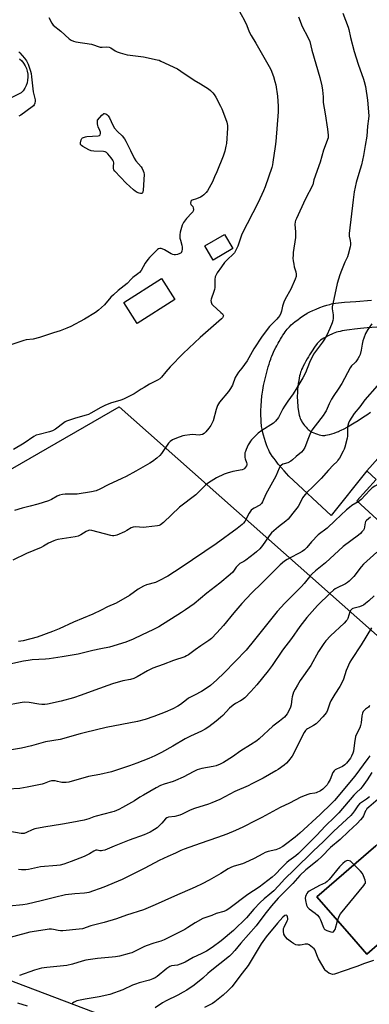
# Model space of a CAD drawing. Units: inches. Extents: x 1249772 to 1255772, y 605450 to 609451.
# Drawn here: x 1251652 to 1251846, y 606259 to 606805 of the extents above; entities that cross this region are included whole.
import ezdxf

# ---------------------------------------------------------------- set-up
doc = ezdxf.new("R2010")
doc.units = ezdxf.units.IN
doc.header["$MEASUREMENT"] = 0
for name, color, linetype in [('BLDG-Footprint', 5, 'Continuous'), ('CULTRL-Pad', 6, 'Continuous'), ('NTRL-Pasture Land', 2, 'Continuous'), ('TRANS-Driveway', 251, 'Continuous'), ('Undefined', 1, 'Continuous')]:
    doc.layers.add(name, color=color, linetype=linetype)

msp = doc.modelspace()

# ---------------------------------------------------------------- linework, layer by layer
at = {"layer": 'BLDG-Footprint'}
for points, elevation in [([(1251770.59, 606677.83), (1251759.82, 606671.46), (1251755.19, 606679.31), (1251765.95, 606685.67)], 726.45), ([(1251738.53, 606649.56), (1251717.69, 606636.3), (1251710.28, 606647.95), (1251731.12, 606661.21)], 727.92), ([(1251896.79, 606560.56), (1251901.54, 606556.19), (1251905.52, 606552.52), (1251867.97, 606511.75), (1251839.36, 606538.1), (1251850.16, 606549.82), (1251844.86, 606554.7), (1251852.76, 606563.28), (1251858.28, 606558.19), (1251877.14, 606578.66), (1251891.47, 606565.46)], 713.08), ([(1251895.32, 606330.73), (1251844.88, 606286.77), (1251837.7, 606295.01), (1251817.25, 606318.47), (1251849.87, 606346.9), (1251867.69, 606362.43), (1251885.57, 606341.92)], 696.24)]:
    msp.add_lwpolyline(points, close=True, dxfattribs=dict(at, elevation=elevation))
at = {"layer": 'CULTRL-Pad'}
msp.add_polyline3d([(1251652.46, 606782.92, 0), (1251653.64, 606781.8, 0), (1251654.67, 606780.53, 0), (1251655.54, 606779.15, 0), (1251656.21, 606777.67, 0), (1251656.69, 606776.11, 0), (1251656.97, 606774.51, 0), (1251657.04, 606772.88, 0), (1251656.9, 606771.25, 0), (1251656.56, 606769.66, 0), (1251656.01, 606768.13, 0), (1251655.27, 606766.67, 0), (1251654.35, 606765.33, 0), (1251653.27, 606764.11, 0), (1251647.05, 606761, 0)], dxfattribs=at)
at = {"layer": 'NTRL-Pasture Land'}
msp.add_polyline3d([(1251855.57, 606192.17, 0), (1251788.67, 606218.99, 0), (1251789.69, 606232.03, 0), (1251755.51, 606241.03, 0), (1251722.11, 606243.63, 0), (1251713.32, 606246.97, 0), (1251470.19, 606339.21, 0), (1251358.46, 606389.02, 0), (1251707.64, 606590.21, 0), (1251863.88, 606451.7, 0)], dxfattribs=at)
msp.add_polyline3d([(1251837.7, 606295.01, 0), (1251844.88, 606286.77, 0), (1251895.32, 606330.73, 0), (1251885.57, 606341.92, 0), (1251867.69, 606362.43, 0), (1251849.87, 606346.9, 0), (1251817.25, 606318.47, 0)], close=True, dxfattribs=at)
at = {"layer": 'TRANS-Driveway'}
for points in [[(1251852.76, 606563.28, 0), (1251844.86, 606554.7, 0), (1251825.11, 606529.85, 0), (1251801.63, 606551.69, 0), (1251799.09, 606554.6, 0), (1251797.44, 606556.52, 0), (1251795.88, 606558.4, 0), (1251794.65, 606559.92, 0), (1251793.52, 606561.41, 0), (1251792.5, 606562.84, 0), (1251791.62, 606564.21, 0), (1251791.01, 606565.25, 0), (1251790.54, 606566.19, 0), (1251789.94, 606567.57, 0), (1251789.35, 606569.12, 0), (1251788.77, 606570.78, 0), (1251788.23, 606572.48, 0), (1251787.65, 606574.48, 0), (1251787.16, 606576.36, 0), (1251786.85, 606577.74, 0), (1251786.72, 606578.48, 0), (1251786.6, 606579.27, 0), (1251786.5, 606580.11, 0), (1251786.42, 606580.98, 0), (1251786.36, 606581.89, 0), (1251786.29, 606583.14, 0), (1251786.25, 606585.42, 0), (1251786.27, 606588.07, 0), (1251786.36, 606590.68, 0), (1251786.53, 606593.45, 0), (1251786.75, 606596.14, 0), (1251786.87, 606597.17, 0), (1251787.02, 606598.27, 0), (1251787.2, 606599.43, 0), (1251787.42, 606600.63, 0), (1251787.66, 606601.88, 0), (1251788, 606603.49, 0), (1251788.69, 606606.45, 0), (1251789.46, 606609.4, 0), (1251790.27, 606612.26, 0), (1251790.73, 606613.76, 0), (1251791.19, 606615.17, 0), (1251791.65, 606616.49, 0), (1251792, 606617.46, 0), (1251792.32, 606618.27, 0), (1251792.81, 606619.43, 0), (1251793.22, 606620.36, 0), (1251793.82, 606621.64, 0), (1251794.48, 606622.96, 0), (1251795, 606623.97, 0), (1251795.74, 606625.33, 0), (1251796.3, 606626.34, 0), (1251797.08, 606627.67, 0), (1251797.67, 606628.64, 0), (1251798.46, 606629.88, 0), (1251799.05, 606630.77, 0), (1251799.64, 606631.61, 0), (1251800.22, 606632.39, 0), (1251800.78, 606633.11, 0), (1251801.33, 606633.76, 0), (1251802, 606634.47, 0), (1251803.06, 606635.48, 0), (1251803.97, 606636.27, 0), (1251805.27, 606637.34, 0), (1251806.62, 606638.4, 0), (1251807.97, 606639.4, 0), (1251809.27, 606640.31, 0), (1251810.72, 606641.27, 0), (1251811.19, 606641.56, 0), (1251811.96, 606642, 0), (1251813.38, 606642.74, 0), (1251814.93, 606643.47, 0), (1251816.91, 606644.32, 0), (1251818.93, 606645.12, 0), (1251820.91, 606645.84, 0), (1251822.76, 606646.44, 0), (1251824.4, 606646.91, 0), (1251825.39, 606647.14, 0), (1251826.48, 606647.34, 0), (1251827.65, 606647.52, 0), (1251829.21, 606647.72, 0), (1251830.84, 606647.89, 0), (1251832.49, 606648.05, 0), (1251838.86, 606648.56, 0), (1251847.56, 606649.31, 0)], [(1251850.56, 606634.24, 0), (1251845.05, 606633.86, 0), (1251841.36, 606633.56, 0), (1251838.11, 606633.24, 0), (1251835.31, 606632.88, 0), (1251833.81, 606632.66, 0), (1251832.66, 606632.46, 0), (1251831.26, 606632.19, 0), (1251830.19, 606631.95, 0), (1251829.15, 606631.7, 0), (1251828.16, 606631.42, 0), (1251827.22, 606631.12, 0), (1251826.33, 606630.8, 0), (1251825.51, 606630.47, 0), (1251824.25, 606629.88, 0), (1251823.23, 606629.36, 0), (1251822.19, 606628.8, 0), (1251821.17, 606628.21, 0), (1251820.21, 606627.61, 0), (1251819.35, 606627.02, 0), (1251818.63, 606626.45, 0), (1251818.18, 606626.03, 0), (1251817.48, 606625.26, 0), (1251817.01, 606624.67, 0), (1251816.3, 606623.71, 0), (1251815.6, 606622.69, 0), (1251814.93, 606621.66, 0), (1251813.91, 606620.02, 0), (1251813.2, 606618.88, 0), (1251812.55, 606617.84, 0), (1251811.84, 606616.65, 0), (1251811.1, 606615.37, 0), (1251810.36, 606614.04, 0), (1251809.67, 606612.72, 0), (1251809.21, 606611.77, 0), (1251808.8, 606610.87, 0), (1251808.47, 606610.06, 0), (1251808.22, 606609.33, 0), (1251807.91, 606608.22, 0), (1251807.69, 606607.31, 0), (1251807.43, 606606.03, 0), (1251807.2, 606604.7, 0), (1251806.95, 606603.05, 0), (1251806.74, 606601.47, 0), (1251806.56, 606599.78, 0), (1251806.47, 606598.72, 0), (1251806.42, 606597.57, 0), (1251806.4, 606596.34, 0), (1251806.41, 606595.06, 0), (1251806.45, 606593.73, 0), (1251806.53, 606592.38, 0), (1251806.64, 606591.02, 0), (1251806.75, 606590, 0), (1251806.93, 606588.67, 0), (1251807.08, 606587.7, 0), (1251807.32, 606586.46, 0), (1251807.52, 606585.57, 0), (1251807.83, 606584.46, 0), (1251808.08, 606583.69, 0), (1251808.35, 606582.98, 0), (1251808.65, 606582.35, 0), (1251808.98, 606581.77, 0), (1251809.41, 606581.13, 0), (1251809.9, 606580.46, 0), (1251810.45, 606579.78, 0), (1251811.33, 606578.78, 0), (1251811.92, 606578.16, 0), (1251812.5, 606577.61, 0), (1251813.03, 606577.15, 0), (1251813.24, 606576.99, 0), (1251813.72, 606576.66, 0), (1251814.56, 606576.17, 0), (1251815.5, 606575.7, 0), (1251816.51, 606575.27, 0), (1251817.53, 606574.89, 0), (1251818.53, 606574.58, 0), (1251819.46, 606574.35, 0), (1251820.28, 606574.22, 0), (1251820.79, 606574.2, 0), (1251821.06, 606574.2, 0), (1251821.63, 606574.25, 0), (1251822.24, 606574.34, 0), (1251823.2, 606574.54, 0), (1251824.19, 606574.79, 0), (1251825.51, 606575.18, 0), (1251826.77, 606575.6, 0), (1251828.13, 606576.08, 0), (1251829.27, 606576.52, 0), (1251829.86, 606576.78, 0), (1251830.78, 606577.21, 0), (1251832.37, 606578.02, 0), (1251834.01, 606578.91, 0), (1251835.99, 606580.06, 0), (1251837.93, 606581.25, 0), (1251840.07, 606582.6, 0), (1251843.18, 606584.61, 0), (1251844.9, 606585.75, 0), (1251846.9, 606587.17, 0)]]:
    msp.add_polyline3d(points, dxfattribs=at)
at = {"layer": 'Undefined'}
for points, elevation in [([(1251773.69, 606810.6), (1251776.88, 606804.54), (1251778.35, 606801.38), (1251779.76, 606797.89), (1251780.76, 606795.91), (1251783.39, 606791.7), (1251790.83, 606778.83), (1251791.76, 606776.99), (1251793.19, 606773.26), (1251793.97, 606770.49), (1251794.44, 606768.5), (1251795.5, 606762.27), (1251795.79, 606756.72), (1251795.7, 606753.55), (1251794.51, 606737.26), (1251794.2, 606734.39), (1251792.87, 606725.63), (1251792.61, 606724.18), (1251792.21, 606722.71), (1251788.64, 606712.12), (1251787.7, 606709.76), (1251784.72, 606703.28), (1251775.7, 606685.8), (1251774.64, 606683.12), (1251773.4, 606679.08), (1251772.39, 606677.04), (1251771.53, 606675.56), (1251770.86, 606674.65), (1251767.65, 606671.79), (1251766.06, 606670.11), (1251764.4, 606667.65), (1251762.03, 606664.44), (1251761.33, 606663.23), (1251760.92, 606662.21), (1251760.69, 606660.61), (1251760.59, 606656.28), (1251760.5, 606655.11), (1251760.2, 606653.98), (1251758.56, 606649.83), (1251758.45, 606648.99), (1251758.56, 606648.13), (1251758.96, 606647.06), (1251759.5, 606646.39), (1251764.06, 606642.45), (1251764.85, 606641.66), (1251765.38, 606640.86), (1251765.44, 606640.5), (1251765.36, 606640.14), (1251764.98, 606639.52), (1251764.41, 606638.92), (1251752.46, 606628.54), (1251743.05, 606619.62), (1251735.86, 606612.28), (1251733.57, 606609.61), (1251731.15, 606606.61), (1251730.17, 606605.62), (1251728.97, 606604.82), (1251724.52, 606602.6), (1251721.5, 606600.91), (1251719.78, 606599.88), (1251715.91, 606597.36), (1251710.1, 606594.39), (1251708.49, 606593.78), (1251702.88, 606592.08), (1251699.71, 606590.81), (1251697.5, 606589.69), (1251691.96, 606586.54), (1251690.71, 606585.96), (1251689.34, 606585.52), (1251683.36, 606583.93), (1251678.52, 606582.17), (1251677.78, 606581.79), (1251676.9, 606581.21), (1251672.4, 606577.73), (1251670.64, 606576.83), (1251669.05, 606576.27), (1251663.28, 606574.88), (1251661.68, 606574.33), (1251660.41, 606573.59), (1251655.01, 606569.95), (1251649.08, 606566.46)], 726), ([(1251668.66, 606805.83), (1251670.28, 606802.76), (1251671.09, 606801.71), (1251675.24, 606798.33), (1251679.85, 606794), (1251680.96, 606793.27), (1251682.29, 606792.75), (1251683.7, 606792.38), (1251692.28, 606791.06), (1251697.17, 606789.54), (1251698.28, 606789.47), (1251700.77, 606789.59), (1251702.06, 606789.48), (1251703.07, 606789.05), (1251705.49, 606787.4), (1251706.5, 606786.84), (1251708.13, 606786.3), (1251712.01, 606785.24), (1251713.77, 606784.95), (1251721.21, 606784.01), (1251728.69, 606782.52), (1251729.73, 606782.19), (1251730.81, 606781.73), (1251739.89, 606777.5), (1251741.87, 606776.23), (1251749.17, 606771.24), (1251752.82, 606769.09), (1251757.21, 606766.33), (1251758.35, 606765.48), (1251759.66, 606764.1), (1251760.32, 606763.19), (1251761.2, 606761.67), (1251763.89, 606756.79), (1251764.6, 606755.24), (1251765.52, 606752.87), (1251767.25, 606747.95), (1251767.65, 606745.98), (1251767.74, 606744.54), (1251767.11, 606736.07), (1251766.86, 606734.66), (1251766.19, 606731.88), (1251765.21, 606729.09), (1251761.71, 606720.31), (1251760.58, 606717.57), (1251759.35, 606714.85), (1251756.58, 606709.79), (1251755.87, 606708.87), (1251754.64, 606707.6), (1251753.72, 606706.9), (1251752.66, 606706.37), (1251750.45, 606705.48), (1251748.14, 606704.69), (1251747.63, 606704.3), (1251747.4, 606703.93), (1251747.24, 606702.99), (1251747.39, 606702.31), (1251748.39, 606701.15), (1251748.72, 606700.49), (1251748.86, 606699.42), (1251748.73, 606698.64), (1251748.48, 606698.19), (1251747.97, 606697.56), (1251744.98, 606694.51), (1251743.25, 606692.27), (1251742.56, 606690.72), (1251741.41, 606686.9), (1251741.28, 606685.53), (1251741.36, 606683.61), (1251741.57, 606682.46), (1251742.32, 606679.66), (1251742.48, 606678.57), (1251742.49, 606677.44), (1251742.37, 606676.35), (1251742.22, 606675.88), (1251741.93, 606675.5), (1251741.27, 606675.11), (1251739.94, 606674.64), (1251738.84, 606674.38), (1251738.04, 606674.36), (1251737.31, 606674.53), (1251736.55, 606674.86), (1251732.76, 606677.14), (1251731.48, 606677.76), (1251730.95, 606677.86), (1251730.15, 606677.82), (1251729.37, 606677.61), (1251728.9, 606677.37), (1251727.71, 606676.3), (1251724.48, 606672.96), (1251723.54, 606671.86), (1251722.1, 606669.78), (1251719.76, 606665.68), (1251718.92, 606664.49), (1251718.07, 606663.75), (1251715.28, 606661.75), (1251714.51, 606661.03), (1251712.13, 606658.49), (1251707.13, 606654.61), (1251704.48, 606652.27), (1251703.03, 606650.83), (1251699.47, 606646.7), (1251696.2, 606643.64), (1251694.53, 606642.4), (1251688.48, 606638.65), (1251680.82, 606634.63), (1251678.69, 606633.66), (1251674.91, 606632.31), (1251671.18, 606631.14), (1251663.54, 606628.55), (1251659.95, 606627.62), (1251656.09, 606627.18), (1251654.8, 606626.94), (1251644.3, 606623.29)], 728), ([(1251831.68, 606808.31), (1251834.54, 606800.58), (1251834.93, 606799.16), (1251835.86, 606794.77), (1251837.99, 606786.98), (1251840.15, 606780.03), (1251843.13, 606771.74), (1251843.56, 606770.38), (1251844.19, 606767.63), (1251845.38, 606760.05), (1251846.08, 606751.44), (1251845.95, 606749.71), (1251845.35, 606745.6), (1251844.95, 606740.1), (1251844.1, 606734.89), (1251843.1, 606729.5), (1251841.99, 606724.27), (1251840.46, 606719.43), (1251839.04, 606714.37), (1251838.02, 606709.23), (1251837.31, 606704.83), (1251835.12, 606686.19), (1251835.14, 606684.8), (1251835.67, 606682.3), (1251835.88, 606680.84), (1251835.91, 606679.97), (1251835.75, 606678.8), (1251834.66, 606674.49), (1251834.17, 606673.28), (1251832.71, 606670.26), (1251830.86, 606665.66), (1251829.99, 606663.24), (1251828.47, 606658.47), (1251827.28, 606652.4), (1251825.81, 606645.58), (1251825.77, 606644.44), (1251826.11, 606642.18), (1251826.21, 606641.06), (1251826.21, 606639.11), (1251826.09, 606638.01), (1251825.65, 606636.6), (1251824.42, 606633.56), (1251822.69, 606629.78), (1251821.84, 606628.26), (1251820.46, 606626.05), (1251816.42, 606620.74), (1251815.44, 606619.3), (1251813.14, 606614.77), (1251810.86, 606608.94), (1251809.47, 606606.12), (1251806.18, 606600.6), (1251804.03, 606597.36), (1251801.11, 606593.26), (1251799.36, 606590.53), (1251798.47, 606588.99), (1251796.58, 606585.25), (1251795.96, 606584.24), (1251794.29, 606582.17), (1251793.23, 606581.15), (1251786.82, 606577.08), (1251784.73, 606575.57), (1251781.09, 606571.84), (1251780.38, 606571.01), (1251779.84, 606570.21), (1251779.21, 606569.05), (1251778.02, 606566.46), (1251777.6, 606565.41), (1251777.38, 606564.6), (1251777.28, 606563.21), (1251777.34, 606562.1), (1251777.54, 606561.26), (1251778.27, 606559.34), (1251778.41, 606558.51), (1251778.35, 606557.97), (1251778.17, 606557.46), (1251777.77, 606556.73), (1251777.27, 606556.06), (1251776.69, 606555.54), (1251775.78, 606555.13), (1251770.67, 606554.24), (1251767.55, 606553.35), (1251765.87, 606552.77), (1251761.57, 606550.75), (1251757.17, 606548), (1251755.58, 606546.72), (1251750.06, 606541.37), (1251741.12, 606534.46), (1251732.14, 606526.07), (1251730.55, 606524.78), (1251729.78, 606524.44), (1251728.94, 606524.25), (1251722.57, 606523.35), (1251721.12, 606523.33), (1251716.76, 606523.53), (1251715.36, 606523.41), (1251714.36, 606522.98), (1251711.94, 606521.53), (1251710.67, 606520.88), (1251706.38, 606519.05), (1251705.57, 606518.76), (1251704.75, 606518.59), (1251703.9, 606518.65), (1251703.04, 606518.83), (1251692.43, 606521.62), (1251691.3, 606521.74), (1251690.58, 606521.61), (1251689.35, 606521.02), (1251686.34, 606519.09), (1251684.88, 606518.47), (1251683.19, 606518.1), (1251673.56, 606516.52), (1251672.42, 606516.26), (1251671.35, 606515.87), (1251668.51, 606514.58), (1251665.62, 606512.84), (1251664.4, 606512.23), (1251656.35, 606508.9), (1251648.62, 606505.14)], 722), ([(1251806.98, 606806.2), (1251809.17, 606800.97), (1251812.29, 606795), (1251813.29, 606792.62), (1251814.54, 606787.81), (1251818.88, 606772.72), (1251819.95, 606767.94), (1251820.38, 606765.68), (1251820.72, 606762.02), (1251820.75, 606758.73), (1251821.79, 606752.51), (1251823.06, 606743.98), (1251823.44, 606740.7), (1251823.47, 606739.23), (1251823.22, 606738.2), (1251821.79, 606734.81), (1251820.88, 606732.38), (1251819.09, 606725.81), (1251815.64, 606715.94), (1251814.95, 606713.23), (1251810.83, 606705), (1251805.87, 606694.49), (1251805.42, 606693.4), (1251805.19, 606692.59), (1251805.07, 606691.21), (1251805.43, 606687.17), (1251805.41, 606683.99), (1251804.16, 606675.7), (1251804.02, 606674.22), (1251803.99, 606672.52), (1251804.08, 606671.1), (1251804.43, 606669.11), (1251804.75, 606667.7), (1251805.57, 606664.93), (1251805.82, 606663.59), (1251805.79, 606662.36), (1251805.28, 606660.8), (1251802.82, 606655.32), (1251799.72, 606649.72), (1251798.96, 606648.14), (1251798.19, 606645.99), (1251797.7, 606643.08), (1251797.29, 606642.01), (1251796.67, 606640.78), (1251795.87, 606639.59), (1251795.12, 606638.69), (1251790.92, 606634.69), (1251786.88, 606629.3), (1251782.3, 606622.29), (1251778.6, 606615.66), (1251775.71, 606611.54), (1251773.74, 606609.25), (1251772.79, 606607.9), (1251772, 606606.41), (1251770.41, 606602.22), (1251769.34, 606600.27), (1251768.19, 606598.64), (1251763.29, 606592.73), (1251762.66, 606591.78), (1251762.14, 606590.8), (1251761.7, 606589.78), (1251761.35, 606588.66), (1251759.72, 606582.38), (1251759.08, 606580.85), (1251758.39, 606579.73), (1251757.34, 606578.33), (1251755.74, 606576.34), (1251754.75, 606575.38), (1251753.81, 606574.83), (1251752.78, 606574.53), (1251751.94, 606574.51), (1251748.25, 606574.79), (1251746.78, 606574.67), (1251744.13, 606574.25), (1251743, 606573.96), (1251739.38, 606572.76), (1251737.22, 606571.91), (1251735.91, 606570.99), (1251734.94, 606570.01), (1251731.06, 606564.22), (1251730.22, 606563.14), (1251728.59, 606561.69), (1251726.11, 606559.86), (1251724.62, 606558.92), (1251716.88, 606554.43), (1251711.56, 606551.47), (1251709.19, 606550.32), (1251701.5, 606546.89), (1251696.85, 606544.42), (1251694.95, 606543.58), (1251692.27, 606542.98), (1251684.27, 606541.71), (1251682.83, 606541.64), (1251677.62, 606541.76), (1251676.24, 606541.56), (1251674.6, 606541.18), (1251673.29, 606540.66), (1251670.1, 606538.76), (1251668.47, 606538.11), (1251662.55, 606536.22), (1251658.27, 606535), (1251653.83, 606533.89), (1251649.68, 606532.61)], 724), ([(1251652.01, 606786.95), (1251652.65, 606786.34), (1251655.17, 606783.41), (1251656.19, 606781.96), (1251657.12, 606780.1), (1251658.45, 606776.21), (1251658.81, 606774.78), (1251659.07, 606773.02), (1251660, 606764.63), (1251661.01, 606760.29), (1251661.06, 606759.45), (1251660.89, 606758.39), (1251660.5, 606757.43), (1251660.14, 606757.01), (1251659.49, 606756.45), (1251653.04, 606751.83), (1251652.04, 606751.22)], 730), ([(1251847.67, 606636.18), (1251845.42, 606632.98), (1251844.28, 606630.82), (1251843.21, 606628.11), (1251842.76, 606626.74), (1251842.33, 606624.86), (1251841.84, 606621.58), (1251841.19, 606619.06), (1251840.77, 606618), (1251840.04, 606616.76), (1251838.87, 606615.11), (1251838.29, 606614.5), (1251836.44, 606612.82), (1251835.64, 606611.81), (1251831.17, 606603.12), (1251829.14, 606599.89), (1251826.62, 606596.37), (1251825.43, 606594.46), (1251824.03, 606591.72), (1251822.37, 606587.92), (1251821.73, 606586.71), (1251820.77, 606585.33), (1251816.31, 606579.67), (1251814.51, 606577.14), (1251813.72, 606575.62), (1251812.55, 606573), (1251810.52, 606567.52), (1251809.68, 606566.02), (1251808.75, 606564.95), (1251805.76, 606562.63), (1251803.67, 606560.66), (1251802.79, 606559.97), (1251801.11, 606559.12), (1251799.13, 606558.58), (1251798.33, 606558.26), (1251797.59, 606557.84), (1251796.98, 606557.3), (1251796.3, 606556.12), (1251794.52, 606551.78), (1251790.73, 606545.13), (1251788.99, 606541.67), (1251787.04, 606537.49), (1251786.53, 606536.59), (1251786.08, 606536.03), (1251785.66, 606535.7), (1251782.46, 606534.04), (1251781.53, 606533.44), (1251780.9, 606532.91), (1251780.37, 606532.23), (1251779.75, 606531.22), (1251777.3, 606526.6), (1251776.63, 606525.67), (1251775.83, 606524.86), (1251773.13, 606522.72), (1251761.36, 606514.17), (1251742.09, 606501.05), (1251734.67, 606496.36), (1251729.7, 606493.69), (1251727.77, 606492.82), (1251722.83, 606491.41), (1251721.21, 606490.81), (1251718.09, 606489.11), (1251713.29, 606485.64), (1251705.89, 606481.31), (1251701.08, 606479.25), (1251697.61, 606477.38), (1251693.1, 606475.3), (1251682.29, 606470.81), (1251674.42, 606467.14), (1251670.64, 606465.6), (1251662.16, 606462.48), (1251654.39, 606460.5), (1251651.9, 606460.04)], 720), ([(1251850.61, 606601.72), (1251843.79, 606593.91), (1251841.06, 606590.17), (1251838.01, 606586.34), (1251835.27, 606582.32), (1251834.72, 606581.04), (1251834.29, 606579.12), (1251834.23, 606577.97), (1251834.22, 606573.92), (1251834.11, 606572.77), (1251832.79, 606567.76), (1251832.41, 606566.67), (1251831.9, 606565.61), (1251829.72, 606561.73), (1251828.93, 606560.49), (1251828.42, 606559.89), (1251826.32, 606557.83), (1251823.68, 606554.99), (1251819.67, 606550.4), (1251815.23, 606545.93), (1251811.65, 606542.57), (1251810.68, 606541.54), (1251809.34, 606539.72), (1251807.56, 606536.14), (1251806.82, 606534.9), (1251804.01, 606531.18), (1251801.37, 606527.89), (1251800.08, 606526.69), (1251795.9, 606523.61), (1251792.01, 606520.22), (1251790.74, 606518.62), (1251787.07, 606513.26), (1251785.59, 606511.5), (1251783.77, 606509.71), (1251782.67, 606508.77), (1251777.78, 606505.07), (1251776.82, 606504.44), (1251774.6, 606503.23), (1251773.98, 606502.79), (1251773.35, 606502.2), (1251772.59, 606501.32), (1251770.61, 606498.56), (1251769.24, 606497.22), (1251763.38, 606492.36), (1251756.21, 606486.77), (1251749.19, 606481.01), (1251744.44, 606477.54), (1251742.26, 606476.08), (1251729.59, 606468.22), (1251726.27, 606466.52), (1251720.47, 606463.83), (1251715.46, 606461.36), (1251711.32, 606459.65), (1251702.33, 606456.86), (1251697.48, 606456.02), (1251692.95, 606455.11), (1251684.91, 606453.13), (1251675.95, 606451.5), (1251668.91, 606450.51), (1251666.73, 606450.28), (1251659.42, 606449.84), (1251657.13, 606449.56), (1251654.63, 606449.12), (1251643.62, 606446.84)], 718), ([(1251874.22, 606575.49), (1251872.75, 606572.45), (1251872.22, 606571.1), (1251872.1, 606570.36), (1251872.16, 606568.28), (1251872.03, 606567.49), (1251871.73, 606566.69), (1251870.98, 606565.42), (1251865.46, 606556.87), (1251864.26, 606555.18), (1251863.05, 606554.05), (1251861.89, 606553.22), (1251849.38, 606546.11), (1251847.91, 606545.18), (1251846.58, 606544), (1251841.74, 606538.83), (1251840.12, 606537.4)], 716), ([(1251840.12, 606537.4), (1251836.6, 606535.38), (1251835.26, 606534.37), (1251833.74, 606533.05), (1251827.4, 606527.14), (1251822.92, 606522.82), (1251817.98, 606519.1), (1251814.2, 606515.26), (1251811.76, 606512.19), (1251810.37, 606510.83), (1251809.16, 606510), (1251807.39, 606508.94), (1251802.47, 606506.5), (1251800.75, 606505.55), (1251799.35, 606504.62), (1251796.89, 606502.61), (1251786.97, 606492.61), (1251781.04, 606486.76), (1251775.63, 606481.05), (1251771.19, 606476), (1251765.52, 606468.96), (1251761.87, 606464.95), (1251758.75, 606461.75), (1251757.4, 606460.56), (1251752.92, 606457.72), (1251749.77, 606455.45), (1251746.04, 606452.62), (1251745.03, 606452.04), (1251744.01, 606451.58), (1251737.8, 606449.6), (1251731.99, 606447.27), (1251726.33, 606445.23), (1251723.42, 606443.85), (1251717.6, 606440.48), (1251715.78, 606439.64), (1251713.87, 606439.08), (1251709.71, 606438.31), (1251703.92, 606436.54), (1251694.07, 606433.13), (1251686.63, 606430.31), (1251682.34, 606428.89), (1251675.5, 606427.06), (1251667.88, 606425.39), (1251666.46, 606425.17), (1251664.81, 606425.2), (1251663.1, 606425.4), (1251657.67, 606426.33), (1251655, 606426.47), (1251652.66, 606426.12), (1251644.83, 606424.55)], 716), ([(1251846.92, 606529.04), (1251844.75, 606527.2), (1251844.26, 606526.57), (1251844.01, 606525.83), (1251843.68, 606523.61), (1251843.41, 606522.52), (1251843.04, 606521.81), (1251842.18, 606520.77), (1251841.4, 606520), (1251840.25, 606519.05), (1251831.85, 606512.78), (1251822.09, 606503.65), (1251816.48, 606499.18), (1251814.73, 606497.59), (1251813.19, 606495.86), (1251810.2, 606492.28), (1251808.67, 606490.6), (1251799.45, 606481.32), (1251795.29, 606476.7), (1251792.22, 606473.02), (1251782.73, 606460.96), (1251778.02, 606455.33), (1251765.94, 606442.77), (1251761.82, 606438.78), (1251758.24, 606435.69), (1251755.38, 606433.57), (1251753.34, 606432.34), (1251749.44, 606430.41), (1251746.17, 606428.64), (1251744.96, 606427.79), (1251741.72, 606425.22), (1251740.13, 606424.19), (1251737.35, 606422.7), (1251733.17, 606420.83), (1251726.93, 606418.51), (1251721.97, 606416.91), (1251717.74, 606415.8), (1251700.5, 606412.48), (1251688.93, 606409.67), (1251686.05, 606408.91), (1251674.95, 606405.67), (1251666.81, 606404.39), (1251658.98, 606402.28), (1251653.53, 606400.99), (1251644.62, 606399.41)], 714), ([(1251850.51, 606509.6), (1251843.03, 606502.99), (1251841.77, 606501.46), (1251837.81, 606496.17), (1251835.16, 606493.41), (1251834.27, 606492.71), (1251833.08, 606491.98), (1251828.19, 606489.64), (1251827.46, 606489.23), (1251826.56, 606488.59), (1251824.65, 606486.84), (1251817.67, 606479.97), (1251816.04, 606478.28), (1251811.72, 606473.4), (1251807.81, 606468.29), (1251803.17, 606461.67), (1251798.16, 606455.23), (1251792.41, 606446.79), (1251790.16, 606443.72), (1251783.9, 606436.08), (1251780.68, 606432.44), (1251777.23, 606428.88), (1251775.9, 606427.75), (1251774.96, 606427.09), (1251772.21, 606425.75), (1251770.83, 606424.87), (1251768.89, 606423.11), (1251765.07, 606419.06), (1251763.81, 606417.86), (1251761.38, 606415.87), (1251757.39, 606412.82), (1251755.3, 606411.45), (1251753.33, 606410.38), (1251747.24, 606407.68), (1251744.16, 606406.13), (1251737.39, 606402.12), (1251731.17, 606398.62), (1251727.46, 606396.67), (1251724, 606395.14), (1251717.38, 606392.56), (1251713.44, 606391.13), (1251703.43, 606387.9), (1251696.89, 606386.42), (1251690.55, 606385.2), (1251679.68, 606382.03), (1251678.23, 606381.88), (1251675.88, 606381.9), (1251675.04, 606382.04), (1251673.46, 606382.49), (1251672.09, 606382.78), (1251670.98, 606382.92), (1251670.16, 606382.88), (1251668.79, 606382.49), (1251666.12, 606381.37), (1251665.02, 606381), (1251656.65, 606379.26), (1251652.55, 606378.63), (1251645.64, 606378.21)], 712), ([(1251849.02, 606485.41), (1251846.11, 606482.69), (1251844.26, 606481.17), (1251843.05, 606480.29), (1251842.27, 606479.87), (1251840.88, 606479.34), (1251837.25, 606478.33), (1251836.78, 606478.08), (1251836.18, 606477.61), (1251835.69, 606477.03), (1251835.44, 606476.53), (1251834.33, 606472.9), (1251834, 606472.14), (1251833.56, 606471.46), (1251832.4, 606470.24), (1251824.82, 606463.15), (1251822.22, 606460.38), (1251821.12, 606459.04), (1251818.07, 606454.54), (1251813.84, 606446.74), (1251808.07, 606438.47), (1251806.44, 606435.89), (1251805.21, 606433.69), (1251804.36, 606431.92), (1251803.59, 606429.4), (1251803.38, 606428.23), (1251803.02, 606424.96), (1251802.7, 606423.74), (1251802.12, 606422.46), (1251800.7, 606419.9), (1251800.09, 606419), (1251799.35, 606418.19), (1251796.61, 606415.95), (1251792.91, 606413.15), (1251785.27, 606406.16), (1251783.94, 606405.04), (1251780.53, 606402.73), (1251775.09, 606399.42), (1251770.54, 606396.2), (1251765.53, 606392.95), (1251763.72, 606392.1), (1251761.34, 606391.21), (1251759.67, 606390.83), (1251753.54, 606389.73), (1251750.88, 606388.89), (1251749.03, 606388.07), (1251743.03, 606384.92), (1251738.85, 606383.01), (1251737.51, 606382.49), (1251732.52, 606380.92), (1251730.64, 606380.2), (1251728.11, 606378.94), (1251721.05, 606374.9), (1251719.06, 606373.73), (1251716.14, 606371.82), (1251709.5, 606368.03), (1251707.45, 606366.99), (1251704.84, 606365.92), (1251703.46, 606365.49), (1251694.93, 606363.34), (1251693.63, 606362.9), (1251690.83, 606361.78), (1251688.25, 606361.11), (1251681.31, 606359.84), (1251676.16, 606358.76), (1251665.89, 606357.22), (1251660.8, 606356.21), (1251659.44, 606355.76), (1251656.28, 606354.12), (1251654.91, 606353.68), (1251654.09, 606353.65), (1251653.25, 606353.73), (1251647, 606354.67)], 710), ([(1251847.55, 606467.63), (1251841.81, 606458.19), (1251836.44, 606450.01), (1251835.53, 606448.52), (1251833.55, 606443.91), (1251832.05, 606439.23), (1251831.53, 606437.91), (1251829.94, 606435.1), (1251827.15, 606430.85), (1251824.98, 606427.13), (1251824.4, 606425.84), (1251823.23, 606422.06), (1251822.55, 606420.72), (1251820.56, 606418.33), (1251817.9, 606415.5), (1251816.84, 606414.47), (1251815.45, 606413.53), (1251812.12, 606411.72), (1251811.54, 606411.28), (1251811.03, 606410.76), (1251810.23, 606409.65), (1251809.54, 606408.42), (1251804.62, 606398.52), (1251803.49, 606396.49), (1251801.53, 606394), (1251800.38, 606392.71), (1251799.04, 606391.59), (1251795.79, 606389.13), (1251794.58, 606388.35), (1251787.43, 606384.31), (1251781.19, 606381.11), (1251779.07, 606380.1), (1251771.78, 606377.01), (1251763.36, 606372.58), (1251759.09, 606370.59), (1251757.2, 606369.91), (1251749.35, 606367.58), (1251746.99, 606366.58), (1251742.55, 606364.4), (1251741.22, 606363.85), (1251738.51, 606363.16), (1251735.06, 606362.71), (1251734.02, 606362.4), (1251733.26, 606361.86), (1251731.32, 606359.46), (1251729.52, 606357.61), (1251728.66, 606356.86), (1251727.25, 606355.9), (1251724.82, 606354.41), (1251721.59, 606353), (1251713.13, 606349.89), (1251704.79, 606346.7), (1251699.64, 606344.43), (1251698.58, 606344.15), (1251697.78, 606344.04), (1251696.98, 606344.09), (1251695.39, 606344.38), (1251694.71, 606344.34), (1251694.25, 606344.2), (1251693.55, 606343.87), (1251691.13, 606342.33), (1251688.15, 606340.94), (1251681.03, 606338.13), (1251677.05, 606336.71), (1251674.86, 606336.16), (1251673.17, 606335.88), (1251664.03, 606335.16), (1251657.28, 606333.71), (1251655.83, 606333.53), (1251653.5, 606333.54), (1251651.76, 606333.65)], 708), ([(1251846.53, 606424.58), (1251846.28, 606424.14), (1251845.92, 606423.75), (1251844.22, 606422.62), (1251843.58, 606422.07), (1251842.97, 606421.22), (1251842.51, 606420.27), (1251842.19, 606418.93), (1251841.76, 606414.94), (1251841.53, 606413.53), (1251841.01, 606412.15), (1251839.29, 606408.76), (1251838.75, 606407.42), (1251838.09, 606403.95), (1251837.55, 606399.23), (1251837.22, 606398.13), (1251836.53, 606396.55), (1251835.81, 606395.33), (1251834.47, 606393.5), (1251833.72, 606392.64), (1251832.67, 606391.69), (1251831.53, 606390.86), (1251828.17, 606389.39), (1251827.42, 606388.96), (1251826.77, 606388.44), (1251826.18, 606387.5), (1251824.54, 606383.5), (1251823.58, 606381.66), (1251822.93, 606380.68), (1251822.24, 606379.83), (1251820.64, 606378.23), (1251819.22, 606377.27), (1251816.92, 606376.2), (1251816.07, 606375.97), (1251813.42, 606375.56), (1251812.27, 606375.3), (1251810.68, 606374.72), (1251808.34, 606373.73), (1251802.14, 606370.52), (1251796.91, 606368.11), (1251786.73, 606362.53), (1251783.47, 606360.85), (1251776.19, 606357.16), (1251772.17, 606355.32), (1251767.34, 606353.36), (1251762.12, 606351.4), (1251752.53, 606348.16), (1251743.74, 606344.9), (1251741.82, 606344.15), (1251738.8, 606342.82), (1251734.69, 606340.84), (1251729.83, 606338.68), (1251721.84, 606334.47), (1251709.36, 606328.18), (1251699.06, 606323.93), (1251690.74, 606321.03), (1251689.77, 606320.75), (1251688.41, 606320.57), (1251683.05, 606320.27), (1251677.8, 606319.61), (1251671.74, 606318.26), (1251664.36, 606316.3), (1251656.56, 606314.57), (1251654.21, 606314.19), (1251646.63, 606313.38)], 706), ([(1251846.56, 606396.61), (1251845.47, 606395.28), (1251838.33, 606385.45), (1251827, 606371.96), (1251825.44, 606370.33), (1251819.05, 606364.14), (1251807.81, 606353.89), (1251805.13, 606351.61), (1251799.81, 606347.47), (1251798.38, 606346.49), (1251796.4, 606345.35), (1251794.5, 606344.6), (1251790.28, 606343.64), (1251788.61, 606343.1), (1251787.29, 606342.47), (1251782.53, 606339.81), (1251777.3, 606337.4), (1251775.97, 606336.89), (1251771.45, 606335.54), (1251769.88, 606334.95), (1251768.03, 606333.98), (1251763.98, 606331.48), (1251757.62, 606327.79), (1251753.69, 606325.7), (1251749.82, 606323.83), (1251738.26, 606318.87), (1251727.64, 606314.05), (1251721.09, 606311.43), (1251711.65, 606308.45), (1251706.2, 606306.39), (1251699.33, 606304.26), (1251691.99, 606302.4), (1251687.35, 606300.86), (1251685.38, 606300.56), (1251676.36, 606299.66), (1251675.2, 606299.69), (1251673.76, 606299.84), (1251671.2, 606300.53), (1251670.05, 606300.7), (1251668.91, 606300.65), (1251666.62, 606300.35), (1251658.13, 606298.93), (1251640.2, 606294.24)], 704), ([(1251847.8, 606387.52), (1251845.21, 606383.31), (1251842.36, 606379.57), (1251841.39, 606378.49), (1251839.13, 606376.3), (1251837.75, 606374.84), (1251829.42, 606365.18), (1251827.19, 606362.85), (1251821.89, 606357.75), (1251817.19, 606352.69), (1251807.11, 606342.55), (1251805.58, 606341.24), (1251801.71, 606338.45), (1251800.57, 606337.52), (1251797.86, 606334.9), (1251794.1, 606330.94), (1251792.38, 606329.43), (1251785.19, 606323.88), (1251779.05, 606319.81), (1251768.47, 606311.91), (1251767.05, 606311), (1251765.73, 606310.39), (1251761.34, 606309.33), (1251759.01, 606308.29), (1251754.05, 606306.55), (1251749.8, 606304.23), (1251745.63, 606301.47), (1251744.05, 606300.52), (1251741.17, 606299), (1251732.64, 606294.81), (1251730.77, 606294.04), (1251726.79, 606292.84), (1251722.54, 606291.44), (1251721.25, 606290.84), (1251715.74, 606288), (1251714.64, 606287.55), (1251713.22, 606287.13), (1251707.75, 606285.72), (1251705.65, 606285.28), (1251703.84, 606285.07), (1251695.59, 606284.38), (1251689.07, 606283.38), (1251687.07, 606282.87), (1251681.75, 606281.19), (1251678.58, 606280.58), (1251676.85, 606280.33), (1251667.55, 606279.38), (1251664.61, 606278.98), (1251660.64, 606277.98), (1251652.3, 606274.99)], 702), ([(1251846.4, 606373.93), (1251844.81, 606372.61), (1251842.02, 606370.89), (1251840.87, 606370.02), (1251840, 606368.99), (1251838.15, 606366.15), (1251837.03, 606364.77), (1251836.04, 606363.71), (1251831.42, 606359.32), (1251826.49, 606354.8), (1251820.67, 606349.02), (1251815.43, 606344.02), (1251804.68, 606333.5), (1251799.47, 606328.6), (1251795.94, 606324.65), (1251793.35, 606321.95), (1251791.22, 606320.01), (1251787.94, 606317.37), (1251785.78, 606315.48), (1251782.29, 606311.68), (1251778.32, 606306.83), (1251771.11, 606299.89), (1251764.15, 606294.14), (1251759.2, 606290.56), (1251756.01, 606288.43), (1251755.24, 606288), (1251753.02, 606287.04), (1251748.73, 606284.95), (1251744.2, 606282.43), (1251742.91, 606281.8), (1251739.9, 606280.73), (1251736.73, 606280.22), (1251735.68, 606279.86), (1251734.08, 606278.76), (1251728.64, 606274.36), (1251727.65, 606273.72), (1251726.36, 606273.02), (1251724.48, 606272.37), (1251718.68, 606270.85), (1251716.74, 606270.23), (1251715.12, 606269.58), (1251709.62, 606267.08), (1251702.45, 606264.37), (1251696.53, 606263.14), (1251688.75, 606261.88), (1251684.2, 606260.84), (1251683.38, 606260.58), (1251682.64, 606260.22), (1251681.85, 606259.56), (1251681.47, 606258.88)], 700), ([(1251851.3, 606372.59), (1251846.1, 606368.29), (1251845.03, 606367.3), (1251844.5, 606366.63), (1251844.23, 606366.15), (1251843.15, 606363.53), (1251842.62, 606362.53), (1251841.53, 606361.2), (1251839.56, 606359.12), (1251834.74, 606354.74), (1251830.12, 606350.29), (1251824.83, 606345.86), (1251819.93, 606340.93), (1251817.61, 606338.76), (1251815.62, 606337.04), (1251811.2, 606333.51), (1251807.75, 606330.3), (1251803.97, 606325.98), (1251799.06, 606321.2), (1251795.84, 606317.81), (1251792.03, 606313.57), (1251788.39, 606309.03), (1251783.54, 606302.56), (1251775.07, 606292.86), (1251771.76, 606288.82), (1251769.84, 606286.71), (1251768.8, 606285.71), (1251758.08, 606277.16), (1251756.85, 606276.08), (1251754.08, 606273.44), (1251749.29, 606269.64), (1251745.09, 606266.82), (1251743.1, 606265.63), (1251740.08, 606264), (1251733.69, 606260.96), (1251731.66, 606259.86), (1251727.57, 606257)], 698), ([(1251837.83, 606336.4), (1251835.81, 606338.41), (1251835.11, 606338.57), (1251834.44, 606338.6), (1251833.73, 606338.48), (1251832.93, 606338.1), (1251831.7, 606337.05), (1251829.78, 606335.12), (1251824.03, 606328.08), (1251823.03, 606327), (1251822.07, 606326.37), (1251818.63, 606324.77), (1251812.92, 606321.67), (1251812.25, 606321.13), (1251811.71, 606320.49), (1251811.32, 606319.75), (1251810.93, 606318.71), (1251810.82, 606317.89), (1251811, 606316.45), (1251811.58, 606313.86), (1251812.02, 606312.83), (1251812.37, 606312.42), (1251813, 606311.88), (1251816.27, 606309.56), (1251817.55, 606308.38), (1251818.33, 606307.53), (1251818.78, 606306.83), (1251819.26, 606305.81), (1251820.9, 606301.57), (1251821.31, 606300.88), (1251821.69, 606300.51), (1251822.7, 606299.98), (1251824.94, 606299.21), (1251825.74, 606299.06), (1251826.22, 606299.11), (1251826.42, 606299.2), (1251826.93, 606299.71), (1251827.32, 606300.39), (1251828.78, 606305.24)], 696), ([(1251828.78, 606305.24), (1251829.63, 606307.82), (1251830.36, 606309.09), (1251843.21, 606324.75), (1251843.89, 606325.68), (1251844.14, 606326.17), (1251844.21, 606326.94), (1251844.04, 606327.74), (1251843.17, 606330.21), (1251842.56, 606331.51), (1251841.43, 606332.83), (1251837.83, 606336.4)], 696), ([(1251848.68, 606283.25), (1251843.68, 606281.6), (1251839.32, 606279.87), (1251831.25, 606277.17), (1251828.06, 606275.97), (1251827.01, 606275.65), (1251825.94, 606275.57), (1251824.9, 606275.81), (1251823.91, 606276.31), (1251822.95, 606276.92), (1251822.31, 606277.45), (1251821.93, 606277.88), (1251819.91, 606281.06), (1251818.23, 606284.19), (1251817.62, 606285.52), (1251816.74, 606287.97), (1251816.29, 606289.02), (1251815.72, 606289.8), (1251814.87, 606290.55), (1251812.98, 606291.86), (1251812.24, 606292.23), (1251811.77, 606292.35), (1251810.82, 606292.31), (1251809.15, 606291.91), (1251808.05, 606291.77), (1251806.67, 606291.79), (1251805.61, 606292), (1251804.38, 606292.61), (1251803.22, 606293.4), (1251801.03, 606295.17), (1251799.83, 606296.31), (1251799.4, 606296.93), (1251799.01, 606297.86), (1251798.7, 606299.44), (1251798.68, 606300.48), (1251798.76, 606300.98), (1251799.07, 606301.8), (1251800.84, 606305.23), (1251801.08, 606306.01), (1251801.12, 606306.53), (1251800.94, 606307.53), (1251800.77, 606307.96), (1251800.55, 606308.27), (1251800.22, 606308.39), (1251799.57, 606308.16), (1251798.46, 606307.31), (1251795.37, 606303.96), (1251789.07, 606296.3), (1251786.45, 606292.54), (1251779.16, 606280.44), (1251775.76, 606276.3), (1251770.16, 606268.75), (1251769.22, 606267.67), (1251767.97, 606266.44), (1251765.36, 606264.08), (1251760.77, 606260.37), (1251759.33, 606259.36), (1251754.89, 606257.18)], 696), ([(1251651.21, 606259.77), (1251656.64, 606258.13)], 702)]:
    msp.add_lwpolyline(points, dxfattribs=dict(at, elevation=elevation))
at = {"layer": 'Undefined', "elevation": 730}
msp.add_lwpolyline([(1251719.47, 606708.32), (1251718.71, 606708.46), (1251717.7, 606708.9), (1251716.51, 606709.61), (1251715.58, 606710.34), (1251711.43, 606714.08), (1251705.16, 606720.73), (1251704.69, 606721.43), (1251704.48, 606722.19), (1251704.48, 606723.29), (1251704.67, 606725.42), (1251704.54, 606726.14), (1251704.14, 606726.88), (1251703.26, 606728.05), (1251701.39, 606730.37), (1251700.57, 606731.17), (1251699.82, 606731.53), (1251698.97, 606731.67), (1251693.64, 606731.88), (1251692.19, 606732.08), (1251690.85, 606732.64), (1251687.45, 606734.46), (1251686.75, 606734.92), (1251686.26, 606735.48), (1251686.15, 606735.95), (1251686.17, 606736.47), (1251686.57, 606738.1), (1251686.96, 606738.8), (1251687.37, 606739.16), (1251687.87, 606739.44), (1251688.96, 606739.85), (1251689.78, 606739.99), (1251695.94, 606740.33), (1251696.68, 606740.54), (1251697.03, 606740.84), (1251697.29, 606741.54), (1251697.32, 606742.35), (1251697, 606743.35), (1251696.01, 606745.25), (1251695.74, 606745.99), (1251695.62, 606747.04), (1251695.61, 606748.91), (1251698.11, 606751.81), (1251698.71, 606752.39), (1251699.13, 606752.65), (1251699.53, 606752.74), (1251700.16, 606752.55), (1251700.79, 606752.1), (1251701.56, 606751.32), (1251702.26, 606750.22), (1251704.16, 606746.25), (1251705.12, 606744.54), (1251706.65, 606742.8), (1251709.3, 606740.36), (1251710.68, 606738.59), (1251711.41, 606737.38), (1251713.83, 606732.1), (1251715.94, 606727.91), (1251716.91, 606726.52), (1251719.77, 606723.06), (1251720.34, 606722.24), (1251721, 606720.99), (1251721.4, 606719.96), (1251721.55, 606718.82), (1251721.02, 606710.17), (1251720.8, 606709.21), (1251720.49, 606708.65), (1251720.15, 606708.41)], close=True, dxfattribs=at)

doc.saveas('drawing.dxf')
